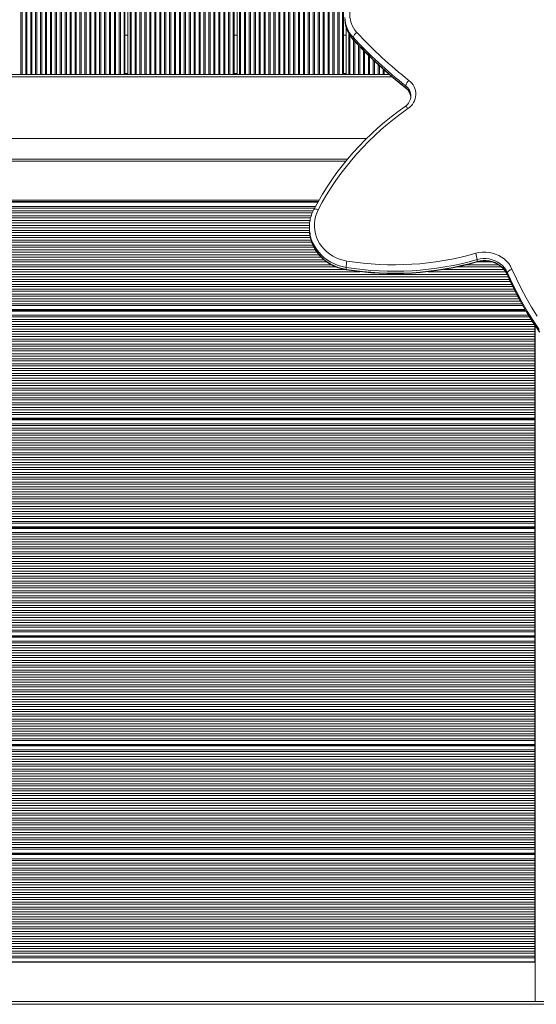
# Model space of a CAD drawing. Units: millimetres. Extents: x -6682 to 16644, y -4529 to 4156.
# Drawn here: x 1889 to 2414, y -3886 to -2886 of the extents above; entities that cross this region are included whole.
import ezdxf

# ---------------------------------------------------------------- set-up
doc = ezdxf.new("R2010")
doc.units = ezdxf.units.MM

msp = doc.modelspace()

# ---------------------------------------------------------------- linework, layer by layer
at = {"color": 7, "linetype": 'Continuous', "lineweight": 15}
for p, q in [((1890.24, -2941.65), (1890.24, -1831.65)), ((1891.42, -2941.65), (1891.42, -1831.65)), ((1895.24, -2941.65), (1895.24, -1831.65)), ((1896.42, -2941.65), (1896.42, -1831.65)), ((1900.24, -2941.65), (1900.24, -1831.65)), ((1901.42, -2941.65), (1901.42, -1831.65)), ((1905.24, -2941.65), (1905.24, -1831.65)), ((1906.42, -2941.65), (1906.42, -1831.65)), ((1910.24, -2941.65), (1910.24, -1831.65)), ((1911.42, -2941.65), (1911.42, -1831.65)), ((1915.24, -2941.65), (1915.24, -1831.65)), ((1916.42, -2941.65), (1916.42, -1831.65)), ((1920.24, -2941.65), (1920.24, -1831.65)), ((1921.42, -2941.65), (1921.42, -1831.65)), ((1925.24, -2941.65), (1925.24, -1831.65)), ((1926.42, -2941.65), (1926.42, -1831.65)), ((1930.24, -2941.65), (1930.24, -1831.65)), ((1931.42, -2941.65), (1931.42, -1831.65)), ((1935.24, -2941.65), (1935.24, -1831.65)), ((1936.42, -2941.65), (1936.42, -1831.65)), ((1940.24, -2941.65), (1940.24, -1831.65)), ((1941.42, -2941.65), (1941.42, -1831.65)), ((1945.24, -2941.65), (1945.24, -1831.65)), ((1946.42, -2941.65), (1946.42, -1831.65)), ((1950.24, -2941.65), (1950.24, -1831.65)), ((1951.42, -2941.65), (1951.42, -1831.65)), ((1955.24, -2941.65), (1955.24, -1831.65)), ((1956.42, -2941.65), (1956.42, -1831.65)), ((1960.24, -2941.65), (1960.24, -1831.65)), ((1961.42, -2941.65), (1961.42, -1831.65)), ((1965.24, -2941.65), (1965.24, -1831.65)), ((1966.42, -2941.65), (1966.42, -1831.65)), ((1970.24, -2941.65), (1970.24, -1831.65)), ((1971.42, -2941.65), (1971.42, -1831.65)), ((1975.24, -2941.65), (1975.24, -1831.65)), ((1976.42, -2941.65), (1976.42, -1831.65)), ((1980.24, -2941.65), (1980.24, -1831.65)), ((1981.42, -2941.65), (1981.42, -1831.65)), ((1985.24, -2941.65), (1985.24, -1831.65)), ((1986.42, -2941.65), (1986.42, -1831.65)), ((1990.24, -2941.65), (1990.24, -1831.65)), ((1991.42, -2941.65), (1991.42, -1831.65)), ((1995.02, -2941.65), (1995.02, -1831.65)), ((1995.83, -2941.65), (1995.83, -1831.65)), ((1998.83, -2941.65), (1998.83, -1831.65)), ((2001.24, -2941.65), (2001.24, -1831.65)), ((2002.42, -2941.65), (2002.42, -1831.65)), ((2006.24, -2941.65), (2006.24, -1831.65)), ((2007.42, -2941.65), (2007.42, -1831.65)), ((2011.24, -2941.65), (2011.24, -1831.65)), ((2012.42, -2941.65), (2012.42, -1831.65)), ((2016.24, -2941.65), (2016.24, -1831.65)), ((2017.42, -2941.65), (2017.42, -1831.65)), ((2021.24, -2941.65), (2021.24, -1831.65)), ((2022.42, -2941.65), (2022.42, -1831.65)), ((2026.24, -2941.65), (2026.24, -1831.65)), ((2027.42, -2941.65), (2027.42, -1831.65)), ((2031.24, -2941.65), (2031.24, -1831.65)), ((2032.42, -2941.65), (2032.42, -1831.65)), ((2036.24, -2941.65), (2036.24, -1831.65)), ((2037.42, -2941.65), (2037.42, -1831.65)), ((2041.24, -2941.65), (2041.24, -1831.65)), ((2042.42, -2941.65), (2042.42, -1831.65)), ((2046.24, -2941.65), (2046.24, -1831.65)), ((2047.42, -2941.65), (2047.42, -1831.65)), ((2051.24, -2941.65), (2051.24, -1831.65)), ((2052.42, -2941.65), (2052.42, -1831.65)), ((2056.24, -2941.65), (2056.24, -1831.65)), ((2057.42, -2941.65), (2057.42, -1831.65)), ((2061.24, -2941.65), (2061.24, -1831.65)), ((2062.42, -2941.65), (2062.42, -1831.65)), ((2066.24, -2941.65), (2066.24, -1831.65)), ((2067.42, -2941.65), (2067.42, -1831.65)), ((2071.24, -2941.65), (2071.24, -1831.65)), ((2072.42, -2941.65), (2072.42, -1831.65)), ((2076.24, -2941.65), (2076.24, -1831.65)), ((2077.42, -2941.65), (2077.42, -1831.65)), ((2081.24, -2941.65), (2081.24, -1831.65)), ((2082.42, -2941.65), (2082.42, -1831.65)), ((2086.24, -2941.65), (2086.24, -1831.65)), ((2087.42, -2941.65), (2087.42, -1831.65)), ((2091.24, -2941.65), (2091.24, -1831.65)), ((2092.42, -2941.65), (2092.42, -1831.65)), ((2096.24, -2941.65), (2096.24, -1831.65)), ((2097.42, -2941.65), (2097.42, -1831.65)), ((2101.24, -2941.65), (2101.24, -1831.65)), ((2102.42, -2941.65), (2102.42, -1831.65)), ((2106.02, -2941.65), (2106.02, -1831.65)), ((2106.83, -2941.65), (2106.83, -1831.65)), ((2109.83, -2941.65), (2109.83, -1831.65)), ((2112.24, -2941.65), (2112.24, -1831.65)), ((2113.42, -2941.65), (2113.42, -1831.65)), ((2117.24, -2941.65), (2117.24, -1831.65)), ((2118.42, -2941.65), (2118.42, -1831.65)), ((2122.24, -2941.65), (2122.24, -1831.65)), ((2123.42, -2941.65), (2123.42, -1831.65)), ((2127.24, -2941.65), (2127.24, -1831.65)), ((2128.42, -2941.65), (2128.42, -1831.65)), ((2132.24, -2941.65), (2132.24, -1831.65)), ((2133.42, -2941.65), (2133.42, -1831.65)), ((2137.24, -2941.65), (2137.24, -1831.65)), ((2138.42, -2941.65), (2138.42, -1831.65)), ((2142.24, -2941.65), (2142.24, -1831.65)), ((2143.42, -2941.65), (2143.42, -1831.65)), ((2147.24, -2941.65), (2147.24, -1831.65)), ((2148.42, -2941.65), (2148.42, -1831.65)), ((2152.24, -2941.65), (2152.24, -1831.65)), ((2153.42, -2941.65), (2153.42, -1831.65)), ((2157.24, -2941.65), (2157.24, -1831.65)), ((2158.42, -2941.65), (2158.42, -1831.65)), ((2162.24, -2941.65), (2162.24, -1831.65)), ((2163.42, -2941.65), (2163.42, -1831.65)), ((2167.24, -2941.65), (2167.24, -1831.65)), ((2168.42, -2941.65), (2168.42, -1831.65)), ((2172.24, -2941.65), (2172.24, -1831.65)), ((2173.42, -2941.65), (2173.42, -1831.65)), ((2177.24, -2941.65), (2177.24, -1831.65)), ((2178.42, -2941.65), (2178.42, -1831.65)), ((2182.24, -2941.65), (2182.24, -1831.65)), ((2183.42, -2941.65), (2183.42, -1831.65)), ((2187.24, -2941.65), (2187.24, -1831.65)), ((2188.42, -2941.65), (2188.42, -1831.65)), ((2192.24, -2941.65), (2192.24, -1831.65)), ((2193.42, -2941.65), (2193.42, -1831.65)), ((2197.24, -2941.65), (2197.24, -1831.65)), ((2198.42, -2941.65), (2198.42, -1831.65)), ((2202.24, -2941.65), (2202.24, -1831.65)), ((2203.42, -2941.65), (2203.42, -1831.65)), ((2207.24, -2941.65), (2207.24, -1831.65)), ((2208.42, -2941.65), (2208.42, -1831.65)), ((2212.24, -2941.65), (2212.24, -1831.65)), ((2213.42, -2941.65), (2213.42, -1831.65)), ((2217.02, -2941.65), (2217.02, -1831.65)), ((2217.83, -2941.65), (2217.83, -1831.65)), ((2220.83, -2941.65), (2220.83, -2894.41)), ((1998.83, -2901.65), (1995.83, -2901.65)), ((2109.83, -2901.65), (2106.83, -2901.65)), ((2220.83, -2901.65), (2217.83, -2901.65)), ((2227.69, -2903.92), (2227.69, -2905.9)), ((2264.48, -2941.65), (1332.83, -2941.65)), ((2281.17, -2953.18), (2281.17, -2955.15)), ((1337.83, -3006.65), (2241.43, -3006.65)), ((2220.34, -3029.65), (1332.83, -3029.65)), ((1362.83, -3069.43), (2192.93, -3069.43)), ((2183.35, -3096.89), (2183.35, -3098.87)), ((2353.75, -3129.65), (2353.75, -3131.62)), ((2220.55, -3137.61), (2220.55, -3139.58)), ((2384.44, -3142.99), (2384.44, -3144.96)), ((1363.33, -3180.63), (2402.59, -3180.63)), ((1363.33, -3197.73), (2412.33, -3197.73)), ((2412.33, -3197.73), (2412.33, -3196.26)), ((2412.33, -3200.44), (2412.33, -3197.73)), ((2412.83, -3197.01), (2412.83, -3882.94)), ((1363.33, -3200.44), (2412.33, -3200.44)), ((1363.33, -3202.59), (2412.33, -3202.59)), ((1363.33, -3205.52), (2412.33, -3205.52)), ((1363.33, -3207.67), (2412.33, -3207.67)), ((2412.33, -3202.59), (2412.33, -3200.44)), ((2412.33, -3205.52), (2412.33, -3202.59)), ((2412.33, -3207.67), (2412.33, -3205.52)), ((2412.33, -3210.38), (2412.33, -3207.67)), ((1363.33, -3210.38), (2412.33, -3210.38)), ((1363.33, -3212.53), (2412.33, -3212.53)), ((1363.33, -3215.47), (2412.33, -3215.47)), ((1363.33, -3217.62), (2412.33, -3217.62)), ((2412.33, -3212.53), (2412.33, -3210.38)), ((2412.33, -3215.47), (2412.33, -3212.53)), ((2412.33, -3217.62), (2412.33, -3215.47)), ((2412.33, -3220.33), (2412.33, -3217.62)), ((1363.33, -3220.33), (2412.33, -3220.33)), ((1363.33, -3222.48), (2412.33, -3222.48)), ((1363.33, -3225.41), (2412.33, -3225.41)), ((1363.33, -3227.56), (2412.33, -3227.56)), ((2412.33, -3222.48), (2412.33, -3220.33)), ((2412.33, -3225.41), (2412.33, -3222.48)), ((2412.33, -3227.56), (2412.33, -3225.41)), ((2412.33, -3230.27), (2412.33, -3227.56)), ((1363.33, -3230.27), (2412.33, -3230.27)), ((1363.33, -3232.42), (2412.33, -3232.42)), ((1363.33, -3235.36), (2412.33, -3235.36)), ((1363.33, -3237.51), (2412.33, -3237.51)), ((2412.33, -3232.42), (2412.33, -3230.27)), ((2412.33, -3235.36), (2412.33, -3232.42)), ((2412.33, -3237.51), (2412.33, -3235.36)), ((2412.33, -3240.22), (2412.33, -3237.51)), ((1363.33, -3240.22), (2412.33, -3240.22)), ((1363.33, -3242.37), (2412.33, -3242.37)), ((1363.33, -3245.3), (2412.33, -3245.3)), ((1363.33, -3247.46), (2412.33, -3247.46)), ((2412.33, -3242.37), (2412.33, -3240.22)), ((2412.33, -3245.3), (2412.33, -3242.37)), ((2412.33, -3247.46), (2412.33, -3245.3)), ((2412.33, -3250.16), (2412.33, -3247.46)), ((1363.33, -3250.16), (2412.33, -3250.16)), ((1363.33, -3252.31), (2412.33, -3252.31)), ((1363.33, -3255.25), (2412.33, -3255.25)), ((1363.33, -3257.4), (2412.33, -3257.4)), ((2412.33, -3252.31), (2412.33, -3250.16)), ((2412.33, -3255.25), (2412.33, -3252.31)), ((2412.33, -3257.4), (2412.33, -3255.25)), ((2412.33, -3260.11), (2412.33, -3257.4)), ((1363.33, -3260.11), (2412.33, -3260.11)), ((1363.33, -3262.26), (2412.33, -3262.26)), ((1363.33, -3265.19), (2412.33, -3265.19)), ((1363.33, -3267.35), (2412.33, -3267.35)), ((2412.33, -3262.26), (2412.33, -3260.11)), ((2412.33, -3265.19), (2412.33, -3262.26)), ((2412.33, -3267.35), (2412.33, -3265.19)), ((2412.33, -3270.05), (2412.33, -3267.35)), ((1363.33, -3270.05), (2412.33, -3270.05)), ((1363.33, -3272.2), (2412.33, -3272.2)), ((1363.33, -3275.14), (2412.33, -3275.14)), ((1363.33, -3277.29), (2412.33, -3277.29)), ((2412.33, -3272.2), (2412.33, -3270.05)), ((2412.33, -3275.14), (2412.33, -3272.2)), ((2412.33, -3277.29), (2412.33, -3275.14)), ((2412.33, -3280), (2412.33, -3277.29)), ((1363.33, -3280), (2412.33, -3280)), ((1363.33, -3282.15), (2412.33, -3282.15)), ((1363.33, -3285.08), (2412.33, -3285.08)), ((1363.33, -3286.8), (2412.33, -3286.8)), ((2412.33, -3282.15), (2412.33, -3280)), ((2412.33, -3285.08), (2412.33, -3282.15)), ((2412.33, -3286.8), (2412.33, -3285.08)), ((2412.33, -3290.82), (2412.33, -3286.8)), ((1363.33, -3290.82), (2412.33, -3290.82)), ((1363.33, -3291.03), (2412.33, -3291.03)), ((1363.33, -3291.46), (2412.33, -3291.46)), ((1363.33, -3291.79), (2412.33, -3291.79)), ((1363.33, -3292.02), (2412.33, -3292.02)), ((1363.33, -3292.29), (2412.33, -3292.29)), ((1363.33, -3296.49), (2412.33, -3296.49)), ((1363.33, -3298.18), (2412.33, -3298.18)), ((2412.33, -3291.03), (2412.33, -3290.82)), ((2412.33, -3291.46), (2412.33, -3291.03)), ((2412.33, -3291.79), (2412.33, -3291.46)), ((2412.33, -3292.02), (2412.33, -3291.79)), ((2412.33, -3292.29), (2412.33, -3292.02)), ((2412.33, -3296.49), (2412.33, -3292.29)), ((2412.33, -3298.18), (2412.33, -3296.49)), ((2412.33, -3300.88), (2412.33, -3298.18)), ((1363.33, -3300.88), (2412.33, -3300.88)), ((1363.33, -3303.03), (2412.33, -3303.03)), ((1363.33, -3305.97), (2412.33, -3305.97)), ((1363.33, -3308.12), (2412.33, -3308.12)), ((2412.33, -3303.03), (2412.33, -3300.88)), ((2412.33, -3305.97), (2412.33, -3303.03)), ((2412.33, -3308.12), (2412.33, -3305.97)), ((2412.33, -3310.83), (2412.33, -3308.12)), ((1363.33, -3310.83), (2412.33, -3310.83)), ((1363.33, -3312.98), (2412.33, -3312.98)), ((1363.33, -3315.91), (2412.33, -3315.91)), ((1363.33, -3318.07), (2412.33, -3318.07)), ((2412.33, -3312.98), (2412.33, -3310.83)), ((2412.33, -3315.91), (2412.33, -3312.98)), ((2412.33, -3318.07), (2412.33, -3315.91)), ((2412.33, -3320.77), (2412.33, -3318.07)), ((1363.33, -3320.77), (2412.33, -3320.77)), ((1363.33, -3322.92), (2412.33, -3322.92)), ((1363.33, -3325.86), (2412.33, -3325.86)), ((1363.33, -3328.01), (2412.33, -3328.01)), ((2412.33, -3322.92), (2412.33, -3320.77)), ((2412.33, -3325.86), (2412.33, -3322.92)), ((2412.33, -3328.01), (2412.33, -3325.86)), ((2412.33, -3330.72), (2412.33, -3328.01)), ((1363.33, -3330.72), (2412.33, -3330.72)), ((1363.33, -3332.87), (2412.33, -3332.87)), ((1363.33, -3335.81), (2412.33, -3335.81)), ((1363.33, -3337.96), (2412.33, -3337.96)), ((2412.33, -3332.87), (2412.33, -3330.72)), ((2412.33, -3335.81), (2412.33, -3332.87)), ((2412.33, -3337.96), (2412.33, -3335.81)), ((2412.33, -3340.66), (2412.33, -3337.96)), ((1363.33, -3340.66), (2412.33, -3340.66)), ((1363.33, -3342.81), (2412.33, -3342.81)), ((1363.33, -3345.75), (2412.33, -3345.75)), ((1363.33, -3347.9), (2412.33, -3347.9)), ((2412.33, -3342.81), (2412.33, -3340.66)), ((2412.33, -3345.75), (2412.33, -3342.81)), ((2412.33, -3347.9), (2412.33, -3345.75)), ((2412.33, -3350.61), (2412.33, -3347.9)), ((1363.33, -3350.61), (2412.33, -3350.61)), ((1363.33, -3352.76), (2412.33, -3352.76)), ((1363.33, -3355.7), (2412.33, -3355.7)), ((1363.33, -3357.85), (2412.33, -3357.85)), ((2412.33, -3352.76), (2412.33, -3350.61)), ((2412.33, -3355.7), (2412.33, -3352.76)), ((2412.33, -3357.85), (2412.33, -3355.7)), ((2412.33, -3360.55), (2412.33, -3357.85)), ((1363.33, -3360.55), (2412.33, -3360.55)), ((1363.33, -3362.71), (2412.33, -3362.71)), ((1363.33, -3365.64), (2412.33, -3365.64)), ((1363.33, -3367.79), (2412.33, -3367.79)), ((2412.33, -3362.71), (2412.33, -3360.55)), ((2412.33, -3365.64), (2412.33, -3362.71)), ((2412.33, -3367.79), (2412.33, -3365.64)), ((2412.33, -3370.5), (2412.33, -3367.79)), ((1363.33, -3370.5), (2412.33, -3370.5)), ((1363.33, -3372.65), (2412.33, -3372.65)), ((1363.33, -3375.59), (2412.33, -3375.59)), ((1363.33, -3377.74), (2412.33, -3377.74)), ((2412.33, -3372.65), (2412.33, -3370.5)), ((2412.33, -3375.59), (2412.33, -3372.65)), ((2412.33, -3377.74), (2412.33, -3375.59)), ((2412.33, -3380.44), (2412.33, -3377.74)), ((1363.33, -3380.44), (2412.33, -3380.44)), ((1363.33, -3382.6), (2412.33, -3382.6)), ((1363.33, -3385.53), (2412.33, -3385.53)), ((1363.33, -3387.68), (2412.33, -3387.68)), ((2412.33, -3382.6), (2412.33, -3380.44)), ((2412.33, -3385.53), (2412.33, -3382.6)), ((2412.33, -3387.68), (2412.33, -3385.53)), ((2412.33, -3390.39), (2412.33, -3387.68)), ((1363.33, -3390.39), (2412.33, -3390.39)), ((1363.33, -3392.54), (2412.33, -3392.54)), ((1363.33, -3395.48), (2412.33, -3395.48)), ((1363.33, -3397.19), (2412.33, -3397.19)), ((2412.33, -3392.54), (2412.33, -3390.39)), ((2412.33, -3395.48), (2412.33, -3392.54)), ((2412.33, -3397.19), (2412.33, -3395.48)), ((2412.33, -3401.21), (2412.33, -3397.19)), ((1363.33, -3401.21), (2412.33, -3401.21)), ((1363.33, -3401.42), (2412.33, -3401.42)), ((1363.33, -3401.86), (2412.33, -3401.86)), ((1363.33, -3402.19), (2412.33, -3402.19)), ((1363.33, -3402.41), (2412.33, -3402.41)), ((1363.33, -3402.68), (2412.33, -3402.68)), ((1363.33, -3406.88), (2412.33, -3406.88)), ((1363.33, -3408.57), (2412.33, -3408.57)), ((2412.33, -3401.42), (2412.33, -3401.21)), ((2412.33, -3401.86), (2412.33, -3401.42)), ((2412.33, -3402.19), (2412.33, -3401.86)), ((2412.33, -3402.41), (2412.33, -3402.19)), ((2412.33, -3402.68), (2412.33, -3402.41)), ((2412.33, -3406.88), (2412.33, -3402.68)), ((2412.33, -3408.57), (2412.33, -3406.88)), ((2412.33, -3411.27), (2412.33, -3408.57)), ((1363.33, -3411.27), (2412.33, -3411.27)), ((1363.33, -3413.43), (2412.33, -3413.43)), ((1363.33, -3416.36), (2412.33, -3416.36)), ((1363.33, -3418.51), (2412.33, -3418.51)), ((2412.33, -3413.43), (2412.33, -3411.27)), ((2412.33, -3416.36), (2412.33, -3413.43)), ((2412.33, -3418.51), (2412.33, -3416.36)), ((2412.33, -3421.22), (2412.33, -3418.51)), ((1363.33, -3421.22), (2412.33, -3421.22)), ((1363.33, -3423.37), (2412.33, -3423.37)), ((1363.33, -3426.31), (2412.33, -3426.31)), ((1363.33, -3428.46), (2412.33, -3428.46)), ((2412.33, -3423.37), (2412.33, -3421.22)), ((2412.33, -3426.31), (2412.33, -3423.37)), ((2412.33, -3428.46), (2412.33, -3426.31)), ((2412.33, -3431.16), (2412.33, -3428.46)), ((1363.33, -3431.16), (2412.33, -3431.16)), ((1363.33, -3433.32), (2412.33, -3433.32)), ((1363.33, -3436.25), (2412.33, -3436.25)), ((1363.33, -3438.4), (2412.33, -3438.4)), ((2412.33, -3433.32), (2412.33, -3431.16)), ((2412.33, -3436.25), (2412.33, -3433.32)), ((2412.33, -3438.4), (2412.33, -3436.25)), ((2412.33, -3441.11), (2412.33, -3438.4)), ((1363.33, -3441.11), (2412.33, -3441.11)), ((1363.33, -3443.26), (2412.33, -3443.26)), ((1363.33, -3446.2), (2412.33, -3446.2)), ((1363.33, -3448.35), (2412.33, -3448.35)), ((2412.33, -3443.26), (2412.33, -3441.11)), ((2412.33, -3446.2), (2412.33, -3443.26)), ((2412.33, -3448.35), (2412.33, -3446.2)), ((2412.33, -3451.06), (2412.33, -3448.35)), ((1363.33, -3451.06), (2412.33, -3451.06)), ((1363.33, -3453.21), (2412.33, -3453.21)), ((1363.33, -3456.14), (2412.33, -3456.14)), ((1363.33, -3458.29), (2412.33, -3458.29)), ((2412.33, -3453.21), (2412.33, -3451.06)), ((2412.33, -3456.14), (2412.33, -3453.21)), ((2412.33, -3458.29), (2412.33, -3456.14)), ((2412.33, -3461), (2412.33, -3458.29)), ((1363.33, -3461), (2412.33, -3461)), ((1363.33, -3463.15), (2412.33, -3463.15)), ((1363.33, -3466.09), (2412.33, -3466.09)), ((1363.33, -3468.24), (2412.33, -3468.24)), ((2412.33, -3463.15), (2412.33, -3461)), ((2412.33, -3466.09), (2412.33, -3463.15)), ((2412.33, -3468.24), (2412.33, -3466.09)), ((2412.33, -3470.95), (2412.33, -3468.24)), ((1363.33, -3470.95), (2412.33, -3470.95)), ((1363.33, -3473.1), (2412.33, -3473.1)), ((1363.33, -3476.03), (2412.33, -3476.03)), ((1363.33, -3478.18), (2412.33, -3478.18)), ((2412.33, -3473.1), (2412.33, -3470.95)), ((2412.33, -3476.03), (2412.33, -3473.1)), ((2412.33, -3478.18), (2412.33, -3476.03)), ((2412.33, -3480.89), (2412.33, -3478.18)), ((1363.33, -3480.89), (2412.33, -3480.89)), ((1363.33, -3483.04), (2412.33, -3483.04)), ((1363.33, -3485.98), (2412.33, -3485.98)), ((1363.33, -3488.13), (2412.33, -3488.13)), ((2412.33, -3483.04), (2412.33, -3480.89)), ((2412.33, -3485.98), (2412.33, -3483.04)), ((2412.33, -3488.13), (2412.33, -3485.98)), ((2412.33, -3490.84), (2412.33, -3488.13)), ((1363.33, -3490.84), (2412.33, -3490.84)), ((1363.33, -3492.99), (2412.33, -3492.99)), ((1363.33, -3495.92), (2412.33, -3495.92)), ((1363.33, -3498.07), (2412.33, -3498.07)), ((2412.33, -3492.99), (2412.33, -3490.84)), ((2412.33, -3495.92), (2412.33, -3492.99)), ((2412.33, -3498.07), (2412.33, -3495.92)), ((2412.33, -3500.78), (2412.33, -3498.07)), ((1363.33, -3500.78), (2412.33, -3500.78)), ((1363.33, -3502.93), (2412.33, -3502.93)), ((1363.33, -3505.87), (2412.33, -3505.87)), ((1363.33, -3507.58), (2412.33, -3507.58)), ((2412.33, -3502.93), (2412.33, -3500.78)), ((2412.33, -3505.87), (2412.33, -3502.93)), ((2412.33, -3507.58), (2412.33, -3505.87)), ((2412.33, -3511.6), (2412.33, -3507.58)), ((1363.33, -3511.6), (2412.33, -3511.6)), ((1363.33, -3511.81), (2412.33, -3511.81)), ((1363.33, -3512.25), (2412.33, -3512.25)), ((1363.33, -3512.58), (2412.33, -3512.58)), ((1363.33, -3512.8), (2412.33, -3512.8)), ((1363.33, -3513.07), (2412.33, -3513.07)), ((1363.33, -3517.28), (2412.33, -3517.28)), ((1363.33, -3518.96), (2412.33, -3518.96)), ((2412.33, -3511.81), (2412.33, -3511.6)), ((2412.33, -3512.25), (2412.33, -3511.81)), ((2412.33, -3512.58), (2412.33, -3512.25)), ((2412.33, -3512.8), (2412.33, -3512.58)), ((2412.33, -3513.07), (2412.33, -3512.8)), ((2412.33, -3517.28), (2412.33, -3513.07)), ((2412.33, -3518.96), (2412.33, -3517.28)), ((2412.33, -3521.67), (2412.33, -3518.96)), ((1363.33, -3521.67), (2412.33, -3521.67)), ((1363.33, -3523.82), (2412.33, -3523.82)), ((1363.33, -3526.75), (2412.33, -3526.75)), ((1363.33, -3528.9), (2412.33, -3528.9)), ((2412.33, -3523.82), (2412.33, -3521.67)), ((2412.33, -3526.75), (2412.33, -3523.82)), ((2412.33, -3528.9), (2412.33, -3526.75)), ((2412.33, -3531.61), (2412.33, -3528.9)), ((1363.33, -3531.61), (2412.33, -3531.61)), ((1363.33, -3533.76), (2412.33, -3533.76)), ((1363.33, -3536.7), (2412.33, -3536.7)), ((1363.33, -3538.85), (2412.33, -3538.85)), ((2412.33, -3533.76), (2412.33, -3531.61)), ((2412.33, -3536.7), (2412.33, -3533.76)), ((2412.33, -3538.85), (2412.33, -3536.7)), ((2412.33, -3541.56), (2412.33, -3538.85)), ((1363.33, -3541.56), (2412.33, -3541.56)), ((1363.33, -3543.71), (2412.33, -3543.71)), ((1363.33, -3546.64), (2412.33, -3546.64)), ((1363.33, -3548.8), (2412.33, -3548.8)), ((2412.33, -3543.71), (2412.33, -3541.56)), ((2412.33, -3546.64), (2412.33, -3543.71)), ((2412.33, -3548.8), (2412.33, -3546.64)), ((2412.33, -3551.5), (2412.33, -3548.8)), ((1363.33, -3551.5), (2412.33, -3551.5)), ((1363.33, -3553.65), (2412.33, -3553.65)), ((1363.33, -3556.59), (2412.33, -3556.59)), ((1363.33, -3558.74), (2412.33, -3558.74)), ((2412.33, -3553.65), (2412.33, -3551.5)), ((2412.33, -3556.59), (2412.33, -3553.65)), ((2412.33, -3558.74), (2412.33, -3556.59)), ((2412.33, -3561.45), (2412.33, -3558.74)), ((1363.33, -3561.45), (2412.33, -3561.45)), ((1363.33, -3563.6), (2412.33, -3563.6)), ((1363.33, -3566.53), (2412.33, -3566.53)), ((1363.33, -3568.69), (2412.33, -3568.69)), ((2412.33, -3563.6), (2412.33, -3561.45)), ((2412.33, -3566.53), (2412.33, -3563.6)), ((2412.33, -3568.69), (2412.33, -3566.53)), ((2412.33, -3571.39), (2412.33, -3568.69)), ((1363.33, -3571.39), (2412.33, -3571.39)), ((1363.33, -3573.54), (2412.33, -3573.54)), ((1363.33, -3576.48), (2412.33, -3576.48)), ((1363.33, -3578.63), (2412.33, -3578.63)), ((2412.33, -3573.54), (2412.33, -3571.39)), ((2412.33, -3576.48), (2412.33, -3573.54)), ((2412.33, -3578.63), (2412.33, -3576.48)), ((2412.33, -3581.34), (2412.33, -3578.63)), ((1363.33, -3581.34), (2412.33, -3581.34)), ((1363.33, -3583.49), (2412.33, -3583.49)), ((1363.33, -3586.42), (2412.33, -3586.42)), ((1363.33, -3588.58), (2412.33, -3588.58)), ((2412.33, -3583.49), (2412.33, -3581.34)), ((2412.33, -3586.42), (2412.33, -3583.49)), ((2412.33, -3588.58), (2412.33, -3586.42)), ((2412.33, -3591.28), (2412.33, -3588.58)), ((1363.33, -3591.28), (2412.33, -3591.28)), ((1363.33, -3593.43), (2412.33, -3593.43)), ((1363.33, -3596.37), (2412.33, -3596.37)), ((1363.33, -3598.52), (2412.33, -3598.52)), ((2412.33, -3593.43), (2412.33, -3591.28)), ((2412.33, -3596.37), (2412.33, -3593.43)), ((2412.33, -3598.52), (2412.33, -3596.37)), ((2412.33, -3601.23), (2412.33, -3598.52)), ((1363.33, -3601.23), (2412.33, -3601.23)), ((1363.33, -3603.38), (2412.33, -3603.38)), ((1363.33, -3606.32), (2412.33, -3606.32)), ((1363.33, -3608.47), (2412.33, -3608.47)), ((2412.33, -3603.38), (2412.33, -3601.23)), ((2412.33, -3606.32), (2412.33, -3603.38)), ((2412.33, -3608.47), (2412.33, -3606.32)), ((2412.33, -3611.17), (2412.33, -3608.47)), ((1363.33, -3611.17), (2412.33, -3611.17)), ((1363.33, -3613.32), (2412.33, -3613.32)), ((1363.33, -3616.26), (2412.33, -3616.26)), ((1363.33, -3617.97), (2412.33, -3617.97)), ((2412.33, -3613.32), (2412.33, -3611.17)), ((2412.33, -3616.26), (2412.33, -3613.32)), ((2412.33, -3617.97), (2412.33, -3616.26)), ((2412.33, -3621.99), (2412.33, -3617.97)), ((1363.33, -3621.99), (2412.33, -3621.99)), ((1363.33, -3622.2), (2412.33, -3622.2)), ((1363.33, -3622.64), (2412.33, -3622.64)), ((1363.33, -3622.97), (2412.33, -3622.97)), ((1363.33, -3623.19), (2412.33, -3623.19)), ((1363.33, -3623.46), (2412.33, -3623.46)), ((1363.33, -3627.67), (2412.33, -3627.67)), ((1363.33, -3629.35), (2412.33, -3629.35)), ((2412.33, -3622.2), (2412.33, -3621.99)), ((2412.33, -3622.64), (2412.33, -3622.2)), ((2412.33, -3622.97), (2412.33, -3622.64)), ((2412.33, -3623.19), (2412.33, -3622.97)), ((2412.33, -3623.46), (2412.33, -3623.19)), ((2412.33, -3627.67), (2412.33, -3623.46)), ((2412.33, -3629.35), (2412.33, -3627.67)), ((2412.33, -3632.06), (2412.33, -3629.35)), ((1363.33, -3632.06), (2412.33, -3632.06)), ((1363.33, -3634.21), (2412.33, -3634.21)), ((1363.33, -3637.15), (2412.33, -3637.15)), ((1363.33, -3639.3), (2412.33, -3639.3)), ((2412.33, -3634.21), (2412.33, -3632.06)), ((2412.33, -3637.15), (2412.33, -3634.21)), ((2412.33, -3639.3), (2412.33, -3637.15)), ((2412.33, -3642), (2412.33, -3639.3)), ((1363.33, -3642), (2412.33, -3642)), ((1363.33, -3644.15), (2412.33, -3644.15)), ((1363.33, -3647.09), (2412.33, -3647.09)), ((1363.33, -3649.24), (2412.33, -3649.24)), ((2412.33, -3644.15), (2412.33, -3642)), ((2412.33, -3647.09), (2412.33, -3644.15)), ((2412.33, -3649.24), (2412.33, -3647.09)), ((2412.33, -3651.95), (2412.33, -3649.24)), ((1363.33, -3651.95), (2412.33, -3651.95)), ((1363.33, -3654.1), (2412.33, -3654.1)), ((1363.33, -3657.04), (2412.33, -3657.04)), ((1363.33, -3659.19), (2412.33, -3659.19)), ((2412.33, -3654.1), (2412.33, -3651.95)), ((2412.33, -3657.04), (2412.33, -3654.1)), ((2412.33, -3659.19), (2412.33, -3657.04)), ((2412.33, -3661.89), (2412.33, -3659.19)), ((1363.33, -3661.89), (2412.33, -3661.89)), ((1363.33, -3664.05), (2412.33, -3664.05)), ((1363.33, -3666.98), (2412.33, -3666.98)), ((1363.33, -3669.13), (2412.33, -3669.13)), ((2412.33, -3664.05), (2412.33, -3661.89)), ((2412.33, -3666.98), (2412.33, -3664.05)), ((2412.33, -3669.13), (2412.33, -3666.98)), ((2412.33, -3671.84), (2412.33, -3669.13)), ((1363.33, -3671.84), (2412.33, -3671.84)), ((1363.33, -3673.99), (2412.33, -3673.99)), ((1363.33, -3676.93), (2412.33, -3676.93)), ((1363.33, -3679.08), (2412.33, -3679.08)), ((2412.33, -3673.99), (2412.33, -3671.84)), ((2412.33, -3676.93), (2412.33, -3673.99)), ((2412.33, -3679.08), (2412.33, -3676.93)), ((2412.33, -3681.78), (2412.33, -3679.08)), ((1363.33, -3681.78), (2412.33, -3681.78)), ((1363.33, -3683.94), (2412.33, -3683.94)), ((1363.33, -3686.87), (2412.33, -3686.87)), ((1363.33, -3689.02), (2412.33, -3689.02)), ((2412.33, -3683.94), (2412.33, -3681.78)), ((2412.33, -3686.87), (2412.33, -3683.94)), ((2412.33, -3689.02), (2412.33, -3686.87)), ((2412.33, -3691.73), (2412.33, -3689.02)), ((1363.33, -3691.73), (2412.33, -3691.73)), ((1363.33, -3693.88), (2412.33, -3693.88)), ((1363.33, -3696.82), (2412.33, -3696.82)), ((1363.33, -3698.97), (2412.33, -3698.97)), ((2412.33, -3693.88), (2412.33, -3691.73)), ((2412.33, -3696.82), (2412.33, -3693.88)), ((2412.33, -3698.97), (2412.33, -3696.82)), ((2412.33, -3701.67), (2412.33, -3698.97)), ((1363.33, -3701.67), (2412.33, -3701.67)), ((1363.33, -3703.83), (2412.33, -3703.83)), ((1363.33, -3706.76), (2412.33, -3706.76)), ((1363.33, -3708.91), (2412.33, -3708.91)), ((2412.33, -3703.83), (2412.33, -3701.67)), ((2412.33, -3706.76), (2412.33, -3703.83)), ((2412.33, -3708.91), (2412.33, -3706.76)), ((2412.33, -3711.62), (2412.33, -3708.91)), ((1363.33, -3711.62), (2412.33, -3711.62)), ((1363.33, -3713.77), (2412.33, -3713.77)), ((1363.33, -3716.71), (2412.33, -3716.71)), ((1363.33, -3718.86), (2412.33, -3718.86)), ((2412.33, -3713.77), (2412.33, -3711.62)), ((2412.33, -3716.71), (2412.33, -3713.77)), ((2412.33, -3718.86), (2412.33, -3716.71)), ((2412.33, -3721.57), (2412.33, -3718.86)), ((1363.33, -3721.57), (2412.33, -3721.57)), ((1363.33, -3723.72), (2412.33, -3723.72)), ((1363.33, -3726.65), (2412.33, -3726.65)), ((1363.33, -3728.37), (2412.33, -3728.37)), ((2412.33, -3723.72), (2412.33, -3721.57)), ((2412.33, -3726.65), (2412.33, -3723.72)), ((2412.33, -3728.37), (2412.33, -3726.65)), ((2412.33, -3732.39), (2412.33, -3728.37)), ((1363.33, -3732.39), (2412.33, -3732.39)), ((1363.33, -3732.59), (2412.33, -3732.59)), ((1363.33, -3733.03), (2412.33, -3733.03)), ((1363.33, -3733.36), (2412.33, -3733.36)), ((1363.33, -3733.59), (2412.33, -3733.59)), ((1363.33, -3733.85), (2412.33, -3733.85)), ((1363.33, -3738.06), (2412.33, -3738.06)), ((2412.33, -3732.59), (2412.33, -3732.39)), ((2412.33, -3733.03), (2412.33, -3732.59)), ((2412.33, -3733.36), (2412.33, -3733.03)), ((2412.33, -3733.59), (2412.33, -3733.36)), ((2412.33, -3733.85), (2412.33, -3733.59)), ((2412.33, -3738.06), (2412.33, -3733.85)), ((2412.33, -3739.74), (2412.33, -3738.06)), ((1363.33, -3739.74), (2412.33, -3739.74)), ((1363.33, -3742.45), (2412.33, -3742.45)), ((1363.33, -3744.6), (2412.33, -3744.6)), ((1363.33, -3747.54), (2412.33, -3747.54)), ((2412.33, -3742.45), (2412.33, -3739.74)), ((2412.33, -3744.6), (2412.33, -3742.45)), ((2412.33, -3747.54), (2412.33, -3744.6)), ((2412.33, -3749.69), (2412.33, -3747.54)), ((1363.33, -3749.69), (2412.33, -3749.69)), ((1363.33, -3752.4), (2412.33, -3752.4)), ((1363.33, -3754.55), (2412.33, -3754.55)), ((1363.33, -3757.48), (2412.33, -3757.48)), ((1363.33, -3759.63), (2412.33, -3759.63)), ((2412.33, -3752.4), (2412.33, -3749.69)), ((2412.33, -3754.55), (2412.33, -3752.4)), ((2412.33, -3757.48), (2412.33, -3754.55)), ((2412.33, -3759.63), (2412.33, -3757.48)), ((2412.33, -3762.34), (2412.33, -3759.63)), ((1363.33, -3762.34), (2412.33, -3762.34)), ((1363.33, -3764.49), (2412.33, -3764.49)), ((1363.33, -3767.43), (2412.33, -3767.43)), ((1363.33, -3769.58), (2412.33, -3769.58)), ((2412.33, -3764.49), (2412.33, -3762.34)), ((2412.33, -3767.43), (2412.33, -3764.49)), ((2412.33, -3769.58), (2412.33, -3767.43)), ((2412.33, -3772.29), (2412.33, -3769.58)), ((1363.33, -3772.29), (2412.33, -3772.29)), ((1363.33, -3774.44), (2412.33, -3774.44)), ((1363.33, -3777.37), (2412.33, -3777.37)), ((1363.33, -3779.52), (2412.33, -3779.52)), ((2412.33, -3774.44), (2412.33, -3772.29)), ((2412.33, -3777.37), (2412.33, -3774.44)), ((2412.33, -3779.52), (2412.33, -3777.37)), ((2412.33, -3782.23), (2412.33, -3779.52)), ((1363.33, -3782.23), (2412.33, -3782.23)), ((1363.33, -3784.38), (2412.33, -3784.38)), ((1363.33, -3787.32), (2412.33, -3787.32)), ((1363.33, -3789.47), (2412.33, -3789.47)), ((2412.33, -3784.38), (2412.33, -3782.23)), ((2412.33, -3787.32), (2412.33, -3784.38)), ((2412.33, -3789.47), (2412.33, -3787.32)), ((2412.33, -3792.18), (2412.33, -3789.47)), ((1363.33, -3792.18), (2412.33, -3792.18)), ((1363.33, -3794.33), (2412.33, -3794.33)), ((1363.33, -3797.26), (2412.33, -3797.26)), ((1363.33, -3799.41), (2412.33, -3799.41)), ((2412.33, -3794.33), (2412.33, -3792.18)), ((2412.33, -3797.26), (2412.33, -3794.33)), ((2412.33, -3799.41), (2412.33, -3797.26)), ((2412.33, -3802.12), (2412.33, -3799.41)), ((1363.33, -3802.12), (2412.33, -3802.12)), ((1363.33, -3804.27), (2412.33, -3804.27)), ((1363.33, -3807.21), (2412.33, -3807.21)), ((1363.33, -3809.36), (2412.33, -3809.36)), ((2412.33, -3804.27), (2412.33, -3802.12)), ((2412.33, -3807.21), (2412.33, -3804.27)), ((2412.33, -3809.36), (2412.33, -3807.21)), ((2412.33, -3812.07), (2412.33, -3809.36)), ((1363.33, -3812.07), (2412.33, -3812.07)), ((1363.33, -3814.22), (2412.33, -3814.22)), ((1363.33, -3817.15), (2412.33, -3817.15)), ((1363.33, -3819.31), (2412.33, -3819.31)), ((2412.33, -3814.22), (2412.33, -3812.07)), ((2412.33, -3817.15), (2412.33, -3814.22)), ((2412.33, -3819.31), (2412.33, -3817.15)), ((2412.33, -3822.01), (2412.33, -3819.31)), ((1363.33, -3822.01), (2412.33, -3822.01)), ((1363.33, -3824.16), (2412.33, -3824.16)), ((1363.33, -3827.1), (2412.33, -3827.1)), ((1363.33, -3829.25), (2412.33, -3829.25)), ((2412.33, -3824.16), (2412.33, -3822.01)), ((2412.33, -3827.1), (2412.33, -3824.16)), ((2412.33, -3829.25), (2412.33, -3827.1)), ((2412.33, -3831.96), (2412.33, -3829.25)), ((1363.33, -3831.96), (2412.33, -3831.96)), ((1363.33, -3834.11), (2412.33, -3834.11)), ((1363.33, -3837.04), (2412.33, -3837.04)), ((1363.33, -3838.76), (2412.33, -3838.76)), ((2412.33, -3834.11), (2412.33, -3831.96)), ((2412.33, -3837.04), (2412.33, -3834.11)), ((2412.33, -3838.76), (2412.33, -3837.04)), ((2412.33, -3842.78), (2412.33, -3838.76)), ((1362.83, -3843.16), (2412.83, -3843.16)), ((1363.33, -3842.78), (2412.33, -3842.78)), ((1363.33, -3842.99), (2412.33, -3842.99)), ((2412.33, -3842.99), (2412.33, -3842.78)), ((2412.33, -3842.85), (2412.83, -3842.85)), ((2412.83, -3882.94), (2412.83, -3843.16)), ((2441.83, -3882.94), (1333.83, -3882.94)), ((2441.83, -3885.94), (1333.83, -3885.94))]:
    msp.add_line(p, q, dxfattribs=at)
at = {"color": 8, "linetype": 'Continuous', "lineweight": 15}
for p, q in [((2223.24, -2941.65), (2223.24, -2899.96)), ((2224.42, -2941.65), (2224.42, -2901.96)), ((2228.24, -2941.65), (2228.24, -2906.76)), ((2229.42, -2941.65), (2229.42, -2908.01)), ((2233.24, -2941.65), (2233.24, -2912.02)), ((2234.42, -2941.65), (2234.42, -2913.22)), ((2238.24, -2941.65), (2238.24, -2917.13)), ((2239.42, -2941.65), (2239.42, -2918.33)), ((2243.24, -2941.65), (2243.24, -2922.09)), ((2244.42, -2941.65), (2244.42, -2923.23)), ((2248.24, -2941.65), (2248.24, -2926.94)), ((2249.42, -2941.65), (2249.42, -2928.06)), ((2253.24, -2941.65), (2253.24, -2931.59)), ((2254.42, -2941.65), (2254.42, -2932.67)), ((2258.24, -2941.65), (2258.24, -2936.17)), ((2259.42, -2941.65), (2259.42, -2937.21)), ((2267.37, -2944.15), (1332.83, -2944.15)), ((1998.83, -2940.65), (1995.83, -2940.65)), ((2109.83, -2940.65), (2106.83, -2940.65)), ((2220.83, -2940.65), (2217.83, -2940.65)), ((2263.24, -2941.65), (2263.24, -2940.56)), ((1332.83, -3027.65), (2222.01, -3027.65)), ((1363.33, -3070.68), (2192.23, -3070.68)), ((1363.33, -3071.01), (2192.05, -3071.01)), ((1363.33, -3071.23), (2191.92, -3071.23)), ((1363.33, -3071.5), (2191.77, -3071.5)), ((1363.33, -3075.71), (2189.43, -3075.71)), ((1363.33, -3077.39), (2188.54, -3077.39)), ((1363.33, -3080.1), (2187.16, -3080.1)), ((1363.33, -3082.25), (2186.25, -3082.25)), ((1363.33, -3085.19), (2185.2, -3085.19)), ((1363.33, -3087.34), (2184.55, -3087.34)), ((1363.33, -3090.04), (2183.98, -3090.04)), ((1363.33, -3092.2), (2183.64, -3092.2)), ((1363.33, -3095.13), (2183.39, -3095.13)), ((1363.33, -3097.28), (2183.35, -3097.28)), ((1363.33, -3099.99), (2183.39, -3099.99)), ((1363.33, -3102.14), (2183.52, -3102.14)), ((1363.33, -3105.08), (2183.89, -3105.08)), ((1363.33, -3107.23), (2184.29, -3107.23)), ((1363.33, -3109.93), (2184.96, -3109.93)), ((1363.33, -3112.09), (2185.71, -3112.09)), ((1363.33, -3115.02), (2186.9, -3115.02)), ((1363.33, -3117.17), (2187.94, -3117.17)), ((1363.33, -3119.88), (2189.48, -3119.88)), ((1363.33, -3122.03), (2190.94, -3122.03)), ((1363.33, -3124.97), (2193.25, -3124.97)), ((1363.33, -3127.12), (2195.27, -3127.12)), ((1363.33, -3129.82), (2198.2, -3129.82)), ((1363.33, -3131.98), (2200.99, -3131.98)), ((1363.33, -3134.91), (2205.7, -3134.91)), ((1363.33, -3137.06), (2210.28, -3137.06)), ((2333.51, -3137.06), (2378.31, -3137.06)), ((2342.8, -3134.91), (2375.28, -3134.91)), ((2353.89, -3131.98), (2368.58, -3131.98)), ((1363.33, -3139.77), (2219.39, -3139.77)), ((1363.33, -3141.92), (2234.64, -3141.92)), ((1363.33, -3144.86), (2384.29, -3144.86)), ((1363.33, -3147.01), (2385.28, -3147.01)), ((1363.33, -3149.72), (2386.49, -3149.72)), ((2303.89, -3141.92), (2382.62, -3141.92)), ((2319.5, -3139.77), (2380.99, -3139.77)), ((2384.44, -3144.96), (2384.49, -3145.26)), ((1363.33, -3151.87), (2387.5, -3151.87)), ((1363.33, -3154.8), (2388.9, -3154.8)), ((1363.33, -3156.95), (2389.92, -3156.95)), ((1363.33, -3159.66), (2391.22, -3159.66)), ((1363.33, -3161.81), (2392.32, -3161.81)), ((1363.33, -3164.75), (2393.83, -3164.75)), ((1363.33, -3166.9), (2394.94, -3166.9)), ((1363.33, -3169.61), (2396.37, -3169.61)), ((1363.33, -3171.76), (2397.56, -3171.76)), ((1363.33, -3174.69), (2399.18, -3174.69)), ((1363.33, -3176.41), (2400.13, -3176.41)), ((1363.33, -3180.43), (2402.47, -3180.43)), ((1363.33, -3181.07), (2402.85, -3181.07)), ((1363.33, -3181.4), (2403.05, -3181.4)), ((1363.33, -3181.63), (2403.18, -3181.63)), ((1363.33, -3181.89), (2403.34, -3181.89)), ((1363.33, -3186.1), (2405.83, -3186.1)), ((1363.33, -3187.78), (2406.89, -3187.78)), ((1363.33, -3190.49), (2408.61, -3190.49)), ((1363.33, -3192.64), (2409.97, -3192.64)), ((1363.33, -3195.58), (2411.86, -3195.58))]:
    msp.add_line(p, q, dxfattribs=at)
at = {"color": 8, "linetype": 'Continuous', "lineweight": 15, "flags": 128}
for points in [[(2227.83, -2906.32), (2227.76, -2906.23), (2227.69, -2905.9)], [(2281.33, -2955.59), (2281.23, -2955.47), (2281.17, -2955.15)], [(2280.63, -2974.18), (2280.69, -2974.15), (2280.97, -2974.15), (2281.35, -2974.3), (2281.8, -2974.61), (2282.33, -2975.06), (2282.89, -2975.64), (2283.48, -2976.31)], [(2187.82, -3078.75), (2187.83, -3078.73), (2188.09, -3078.47), (2188.51, -3078.31), (2189.07, -3078.26), (2189.75, -3078.31), (2190.53, -3078.47), (2191.38, -3078.73), (2192.26, -3079.08)], [(2183.35, -3098.87), (2183.36, -3099.48), (2183.61, -3103.28), (2184.24, -3107.05), (2185.25, -3110.74), (2186.62, -3114.33), (2188.35, -3117.79), (2190.41, -3121.09), (2192.8, -3124.2), (2195.48, -3127.1), (2198.45, -3129.76), (2201.67, -3132.15), (2205.12, -3134.27), (2208.76, -3136.08), (2212.57, -3137.58), (2216.51, -3138.75), (2220.55, -3139.58)], [(2220.55, -3137.61), (2216.51, -3136.77), (2212.57, -3135.6), (2208.76, -3134.11), (2205.12, -3132.29), (2201.67, -3130.18), (2198.45, -3127.78), (2195.48, -3125.13), (2192.8, -3122.23), (2190.41, -3119.12), (2188.35, -3115.82), (2186.62, -3112.36), (2185.25, -3108.76), (2184.24, -3105.07), (2183.95, -3103.62)], [(2220.62, -3139.99), (2220.62, -3139.99), (2220.57, -3139.88), (2220.55, -3139.58)], [(2353.64, -3132.04), (2353.72, -3131.92), (2353.75, -3131.62)]]:
    msp.add_lwpolyline(points, dxfattribs=at)
at = {"color": 7, "linetype": 'Continuous', "lineweight": 15, "flags": 128}
for points in [[(2192.26, -3079.08), (2190.76, -3082.36), (2189.61, -3085.76), (2188.83, -3089.25), (2188.42, -3092.79), (2188.38, -3096.36), (2188.72, -3099.9), (2189.44, -3103.4), (2190.51, -3106.83), (2191.95, -3110.14), (2193.72, -3113.3), (2195.82, -3116.3), (2198.23, -3119.09), (2200.91, -3121.65), (2203.86, -3123.97), (2207.04, -3126.01), (2210.41, -3127.76), (2213.96, -3129.2), (2217.64, -3130.32), (2221.42, -3131.11)], [(2183.41, -3097.8), (2183.36, -3099.58), (2183.58, -3103.07), (2184.12, -3106.53), (2184.96, -3109.94), (2186.12, -3113.27), (2187.56, -3116.5), (2189.29, -3119.6), (2191.3, -3122.56), (2193.57, -3125.36), (2196.08, -3127.97), (2198.82, -3130.37), (2201.77, -3132.55), (2204.91, -3134.5), (2208.21, -3136.2), (2211.66, -3137.63), (2215.22, -3138.8), (2218.88, -3139.68), (2220.62, -3139.99)], [(2352.26, -3123.29), (2355.59, -3122.52), (2359.01, -3122.1), (2362.45, -3122.05), (2365.88, -3122.35), (2369.24, -3123.02), (2372.5, -3124.04), (2375.61, -3125.39), (2378.53, -3127.06), (2381.23, -3129.03), (2383.66, -3131.27), (2385.8, -3133.75), (2387.61, -3136.44), (2389.07, -3139.3)], [(2384.44, -3142.99), (2383.1, -3140.41), (2381.42, -3138.01), (2379.44, -3135.81), (2377.17, -3133.86), (2374.66, -3132.18), (2371.94, -3130.8), (2369.05, -3129.74), (2366.05, -3129.02), (2362.96, -3128.65), (2359.86, -3128.63), (2356.77, -3128.96), (2353.75, -3129.65)], [(2353.64, -3132.04), (2354.95, -3131.7), (2357.69, -3131.2), (2360.47, -3130.98), (2363.26, -3131.05), (2366.03, -3131.39), (2368.73, -3132.01), (2371.34, -3132.9), (2373.82, -3134.04), (2376.14, -3135.42), (2378.28, -3137.03), (2380.2, -3138.84), (2381.89, -3140.83), (2383.33, -3142.98), (2384.49, -3145.26)], [(2353.75, -3131.62), (2356.77, -3130.94), (2359.86, -3130.6), (2362.96, -3130.62), (2366.05, -3130.99), (2369.05, -3131.72), (2371.94, -3132.77), (2374.66, -3134.15), (2377.17, -3135.83), (2379.44, -3137.79), (2381.42, -3139.98), (2383.1, -3142.39), (2384.44, -3144.96)], [(2389.07, -3139.3), (2388.17, -3139.67), (2387.3, -3140.11), (2386.5, -3140.59), (2385.79, -3141.09), (2385.22, -3141.6), (2384.79, -3142.1), (2384.52, -3142.57), (2384.44, -3142.99)], [(2389.07, -3139.3), (2393.58, -3149.14), (2398.41, -3158.85), (2403.57, -3168.42), (2409.05, -3177.83), (2414.85, -3187.08)], [(2416.75, -3200.61), (2410.56, -3191.41), (2404.68, -3182.04), (2399.13, -3172.5), (2393.9, -3162.8), (2389, -3152.96), (2384.44, -3142.99)], [(2384.44, -3144.96), (2389, -3154.94), (2393.9, -3164.78), (2399.13, -3174.47), (2404.68, -3184.01), (2410.56, -3193.39), (2416.75, -3202.59)], [(2384.49, -3145.26), (2386.7, -3150.19), (2391.08, -3159.4), (2395.75, -3168.49), (2400.71, -3177.46), (2405.94, -3186.29), (2411.45, -3194.98), (2417.24, -3203.52)]]:
    msp.add_lwpolyline(points, dxfattribs=at)
at = {"color": 7, "linetype": 'Continuous', "lineweight": 15}
for centre, radius, start, end in [((2250.57, -2881.01), 26.2, 122.96167, 223.26743), ((2250.26, -2885.05), 30.91, 181.8512, 223.46221), ((2236.69, -2906.9), 9.48, 123.26912, 161.72889), ((2571.9, -2582.45), 464.82, 222.91685, 231.79644), ((2571.62, -2584.13), 469.64, 222.91685, 231.79644), ((2571.62, -2586.1), 469.64, 222.91685, 231.79644), ((2572.22, -2586.05), 470.3, 222.92103, 231.79165), ((2292.39, -2956.16), 11.61, 133.31088, 165.10411), ((2273.82, -2961.68), 17.53, 303.43035, 52.78156), ((2273.48, -2965.88), 12.94, 5.46254, 52.65056), ((2273.55, -2963.5), 12.82, 303.49506, 359.71788), ((2446.2, -3214.6), 291.91, 124.55515, 152.2652), ((2446.23, -3212.65), 286.96, 124.55275, 152.25825), ((2222.12, -3096.71), 38.72, 152.3563, 170.2329), ((2221.39, -3096.89), 38.04, 169.98156, 190.18581), ((2269.36, -2835.95), 305.58, 260.80882, 286.0316), ((2269.37, -2834.84), 300.12, 260.80726, 286.03316), ((2326.89, -3132.62), 27.03, 6.31298, 20.19256), ((2267.6, -3140.57), 47.14, 168.41678, 176.3918), ((2269.37, -2837.96), 305.54, 260.80726, 286.03316), ((2269.37, -2838.83), 305.08, 260.80601, 286.0354)]:
    msp.add_arc(centre, radius, start, end, dxfattribs=at)
at = {"color": 8, "linetype": 'Continuous', "lineweight": 15}
for centre, radius, start, end in [((2249.92, -2882.88), 30.62, 181.56925, 223.42415), ((2250.1, -2884.77), 30.8, 182.33202, 223.29881), ((2273.08, -2963.77), 13.33, 0.94907, 52.61954), ((2273.07, -2965.75), 13.34, 2.22012, 52.60488)]:
    msp.add_arc(centre, radius, start, end, dxfattribs=at)

doc.saveas('drawing.dxf')
